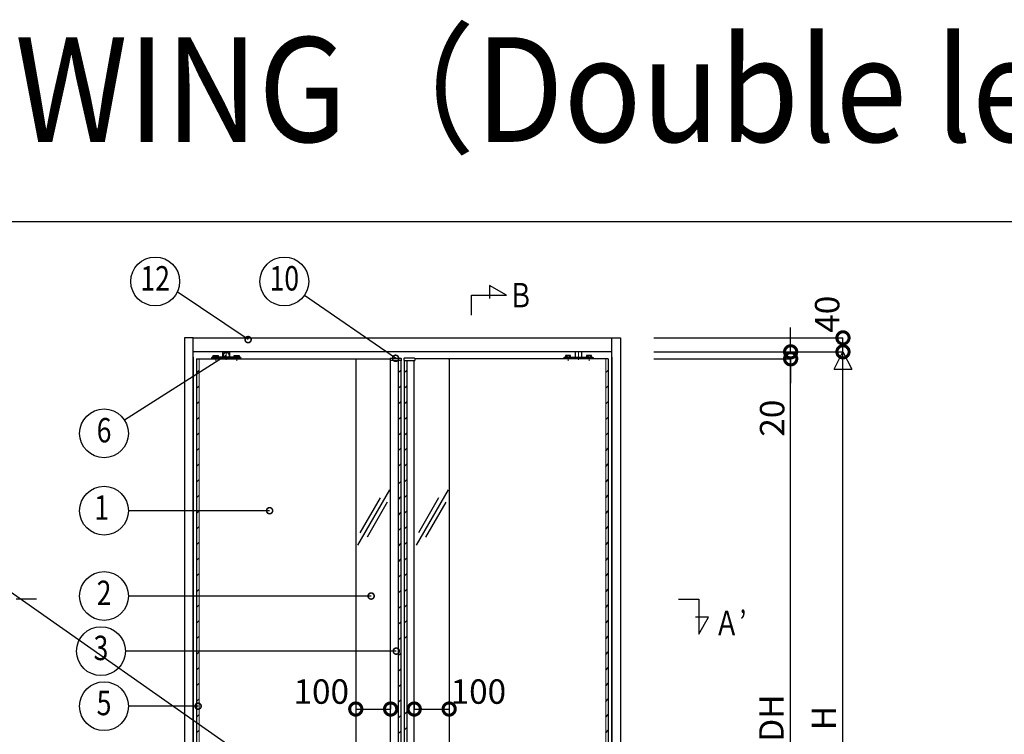
# Model space of a CAD drawing. Units: millimetres. Extents: x -5804 to -2985, y 202 to 2548.
# Drawn here: x -5641 to -5359, y 2343 to 2548 of the extents above; entities that cross this region are included whole.
import ezdxf
from ezdxf.enums import TextEntityAlignment as Align

# ---------------------------------------------------------------- set-up
doc = ezdxf.new("R2010")
doc.units = ezdxf.units.MM
doc.header["$LTSCALE"] = 20
doc.header["$PDMODE"] = 3
doc.header["$PDSIZE"] = 5
for name, pattern in [('AM_ISO02W050', [7.5, 6, -1.5]), ('AM_ISO08W050', [18, 12, -1.5, 3, -1.5]), ('AM_ISO08W050x2', [9, 6, -0.75, 1.5, -0.75]), ('PHANTOM', [63.5, 31.75, -6.35, 6.35, -6.35, 6.35, -6.35])]:
    doc.linetypes.add(name, pattern=pattern)
for name, color, linetype in [('01扉', 7, 'Continuous'), ('03寸法扉', 4, 'Continuous'), ('05文字', 2, 'Continuous'), ('06用紙枠A', 7, 'Continuous')]:
    doc.layers.add(name, color=color, linetype=linetype)
for name, color, linetype, lineweight in [('AM_0', 2, 'Continuous', 25), ('AM_3', 111, 'AM_ISO02W050', 20), ('AM_7', 6, 'AM_ISO08W050', 13)]:
    doc.layers.add(name, color=color, linetype=linetype, lineweight=lineweight)
doc.layers.add('印刷線', color=1, linetype='Continuous', plot=False)
doc.styles.add('MDRAFSTD', font='TXT', dxfattribs={"bigfont": 'BIGFONT'})
doc.styles.get("Standard").update_dxf_attribs({"font": 'romans.shx', "bigfont": 'bigfont.shx'})
doc.styles.add('用紙枠', font='romans.shx', dxfattribs={"bigfont": 'bigfont.shx'})
doc.dimstyles.new('1：10', dxfattribs={"dimtxt": 7, "dimasz": 7, "dimexe": 0, "dimexo": 2, "dimgap": 2, "dimtad": 1, "dimlfac": 10, "dimdsep": 46, "dimtxsty": 'Standard', "dimblk": 'DOTSMALL', "dimcen": 3, "dimclrd": 4, "dimclre": 4, "dimclrt": 4, "dimadec": 0, "dimazin": 0, "dimtfac": 1, "dimtofl": 0, "dimtmove": 2, "dimatfit": 3, "dimldrblk": 'DOTSMALL', "dimfxl": 1, "dimtolj": 1, "dimtzin": 0, "dimlwd": -1, "dimlwe": -1, "dimarcsym": 0})
doc.dimstyles.new('BZL', dxfattribs={"dimtxt": 2.5, "dimasz": 3.5, "dimexe": 1.5, "dimexo": 0.625, "dimtad": 1, "dimdec": 1, "dimlfac": 20, "dimdsep": 46, "dimtxsty": 'Standard', "dimblk": 'DOTSMALL', "dimcen": 2.5, "dimdle": 1.5, "dimclrt": 4, "dimadec": 1, "dimazin": 2, "dimtfac": 1, "dimtdec": 1, "dimtmove": 0, "dimatfit": 3, "dimldrblk": 'DOTSMALL', "dimfxl": 1, "dimarcsym": 0})

# ---------------------------------------------------------------- blocks, each defined once
blk = doc.blocks.new('FRAME')
at = {"layer": '06用紙枠A', "color": 3}
blk.add_lwpolyline([(0, 0), (1201.47, 0), (1201.47, 841.12), (0, 841.12)], close=True, dxfattribs=at)
blk = doc.blocks.new('_DotSmall')
at = {"layer": '03寸法扉', "color": 0, "linetype": 'ByBlock', "const_width": 0.5}
blk.add_lwpolyline([(-0.0625, 0, 1), (0.0625, 0, 1)], format="xyb", close=True, dxfattribs=at)
blk = doc.blocks.new('*D96')
at = {"layer": '03寸法扉', "color": 4, "transparency": 16777216}
for p, q in [((-5420.37, 2452.31), (-5420.37, 2459.31)), ((-5459.56, 2452.31), (-5420.37, 2452.31)), ((-5459.56, 2450.31), (-5420.37, 2450.31)), ((-5420.37, 2450.31), (-5420.37, 2443.31))]:
    blk.add_line(p, q, dxfattribs=at)
at = {"layer": 'Defpoints', "color": 0, "transparency": 16777216}
for p in [(-5461.56, 2452.31), (-5461.56, 2450.31), (-5420.37, 2452.31)]:
    blk.add_point(p, dxfattribs=at)
at = {"layer": '03寸法扉', "color": 4, "transparency": 16777216, "xscale": 7, "yscale": 7, "zscale": 7}
for p, rotation in [((-5420.37, 2452.31), 270), ((-5420.37, 2450.31), 90)]:
    blk.add_blockref('_DotSmall', p, dxfattribs=dict(at, rotation=rotation))
at = {"layer": '03寸法扉', "color": 4, "transparency": 16777216, "insert": (-5425.68, 2433.29), "char_height": 7, "attachment_point": 5, "rotation": 90}
blk.add_mtext('\\A1;20', dxfattribs=at)
blk = doc.blocks.new('*D97')
at = {"layer": '03寸法扉', "color": 4, "transparency": 16777216}
for p, q in [((-5459.56, 2452.31), (-5405.37, 2452.31)), ((-5405.37, 2242.31), (-5405.37, 2452.31)), ((-5459.56, 2242.31), (-5405.37, 2242.31))]:
    blk.add_line(p, q, dxfattribs=at)
at = {"layer": 'Defpoints', "color": 0, "transparency": 16777216}
for p in [(-5461.56, 2452.31), (-5405.37, 2452.31), (-5461.56, 2242.31)]:
    blk.add_point(p, dxfattribs=at)
at = {"layer": '03寸法扉', "color": 4, "transparency": 16777216, "xscale": 7, "yscale": 7, "zscale": 7}
for p, rotation in [((-5405.37, 2452.31), 90), ((-5405.37, 2242.31), 270)]:
    blk.add_blockref('_DotSmall', p, dxfattribs=dict(at, rotation=rotation))
at = {"layer": '03寸法扉', "color": 4, "transparency": 16777216, "insert": (-5410.87, 2347.31), "char_height": 7, "attachment_point": 5, "rotation": 90}
blk.add_mtext('\\A1;H', dxfattribs=at)
blk = doc.blocks.new('*D98')
at = {"layer": '03寸法扉', "color": 4, "transparency": 16777216}
for p, q in [((-5459.56, 2450.31), (-5420.37, 2450.31)), ((-5420.37, 2244.31), (-5420.37, 2450.31)), ((-5459.56, 2244.31), (-5420.37, 2244.31))]:
    blk.add_line(p, q, dxfattribs=at)
at = {"layer": 'Defpoints', "color": 0, "transparency": 16777216}
for p in [(-5461.56, 2450.31), (-5420.37, 2450.31), (-5461.56, 2244.31)]:
    blk.add_point(p, dxfattribs=at)
at = {"layer": '03寸法扉', "color": 4, "transparency": 16777216, "xscale": 7, "yscale": 7, "zscale": 7}
for p, rotation in [((-5420.37, 2450.31), 90), ((-5420.37, 2244.31), 270)]:
    blk.add_blockref('_DotSmall', p, dxfattribs=dict(at, rotation=rotation))
at = {"layer": '03寸法扉', "color": 4, "transparency": 16777216, "insert": (-5425.87, 2347.31), "char_height": 7, "attachment_point": 5, "rotation": 90}
blk.add_mtext('\\A1;DH', dxfattribs=at)
blk = doc.blocks.new('*D99')
at = {"color": 4, "transparency": 16777216}
for p, q in [((-5459.56, 2456.31), (-5405.37, 2456.31)), ((-5405.37, 2452.31), (-5405.37, 2456.31)), ((-5459.56, 2452.31), (-5405.37, 2452.31))]:
    blk.add_line(p, q, dxfattribs=at)
at = {"layer": 'Defpoints', "color": 0, "transparency": 16777216}
for p in [(-5461.56, 2456.31), (-5405.37, 2456.31), (-5461.56, 2452.31)]:
    blk.add_point(p, dxfattribs=at)
at = {"color": 4, "transparency": 16777216, "xscale": 7, "yscale": 7, "zscale": 7}
for p, rotation in [((-5405.37, 2456.31), 90), ((-5405.37, 2452.31), 270)]:
    blk.add_blockref('_DotSmall', p, dxfattribs=dict(at, rotation=rotation))
at = {"color": 4, "transparency": 16777216, "insert": (-5409.91, 2463.09), "char_height": 7, "attachment_point": 5, "rotation": 90}
blk.add_mtext('\\A1;40', dxfattribs=at)
blk = doc.blocks.new('*D101')
at = {"color": 4, "transparency": 16777216}
for p, q in [((-5545.04, 2351.9), (-5545.04, 2349.9)), ((-5535.05, 2351.9), (-5535.05, 2349.9)), ((-5545.04, 2349.9), (-5535.05, 2349.9))]:
    blk.add_line(p, q, dxfattribs=at)
at = {"layer": 'Defpoints', "color": 0, "transparency": 16777216}
for p in [(-5545.04, 2349.9), (-5535.05, 2349.9), (-5535.05, 2349.9)]:
    blk.add_point(p, dxfattribs=at)
at = {"color": 4, "transparency": 16777216, "xscale": 7, "yscale": 7, "zscale": 7, "rotation": 180}
blk.add_blockref('_DotSmall', (-5545.04, 2349.9), dxfattribs=at)
at = {"color": 4, "transparency": 16777216, "xscale": 7, "yscale": 7, "zscale": 7}
blk.add_blockref('_DotSmall', (-5535.05, 2349.9), dxfattribs=at)
at = {"color": 4, "transparency": 16777216, "insert": (-5554.93, 2354.91), "char_height": 7, "attachment_point": 5}
blk.add_mtext('\\A1;100', dxfattribs=at)
blk = doc.blocks.new('*D102')
at = {"color": 4, "transparency": 16777216}
for p, q in [((-5528.27, 2351.9), (-5528.27, 2349.9)), ((-5518.27, 2351.9), (-5518.27, 2349.9)), ((-5528.27, 2349.9), (-5518.27, 2349.9))]:
    blk.add_line(p, q, dxfattribs=at)
at = {"layer": 'Defpoints', "color": 0, "transparency": 16777216}
for p in [(-5528.27, 2349.9), (-5518.27, 2349.9), (-5518.27, 2349.9)]:
    blk.add_point(p, dxfattribs=at)
at = {"color": 4, "transparency": 16777216, "xscale": 7, "yscale": 7, "zscale": 7, "rotation": 180}
blk.add_blockref('_DotSmall', (-5528.27, 2349.9), dxfattribs=at)
at = {"color": 4, "transparency": 16777216, "xscale": 7, "yscale": 7, "zscale": 7}
blk.add_blockref('_DotSmall', (-5518.27, 2349.9), dxfattribs=at)
at = {"color": 4, "transparency": 16777216, "insert": (-5509.89, 2354.91), "char_height": 7, "attachment_point": 5}
blk.add_mtext('\\A1;100', dxfattribs=at)

msp = doc.modelspace()

# ---------------------------------------------------------------- linework, layer by layer
at = {"color": 1, "linetype": 'ByBlock', "lineweight": -2}
for p, q in [((-5591.6598, 2456.3097), (-5471.6598, 2456.3097)), ((-5471.6598, 2452.3097), (-5591.6598, 2452.3097))]:
    msp.add_line(p, q, dxfattribs=at)
at = {"color": 31, "linetype": 'ByBlock', "lineweight": -2}
for p, q in [((-5591.6598, 2452.3097), (-5591.6598, 2456.3097)), ((-5471.6598, 2452.3097), (-5471.6598, 2456.3097))]:
    msp.add_line(p, q, dxfattribs=at)
at = {"color": 81}
for p, q in [((-5532.1398, 2449.8097), (-5535.1507, 2449.8097)), ((-5531.1798, 2449.8097), (-5528.1689, 2449.8097))]:
    msp.add_line(p, q, dxfattribs=at)
at = {"layer": '01扉', "color": 5}
for p, q in [((-5590.6598, 2446.3655), (-5589.9298, 2447.0955)), ((-5532.8898, 2446.3655), (-5532.1598, 2447.0955)), ((-5532.8898, 2446.3655), (-5532.1598, 2447.0955)), ((-5531.1398, 2446.3655), (-5530.4098, 2447.0955)), ((-5531.1398, 2446.3655), (-5530.4098, 2447.0955)), ((-5473.3898, 2446.3655), (-5472.6598, 2447.0955)), ((-5590.6598, 2441.8754), (-5589.9298, 2442.6054)), ((-5532.8898, 2441.8754), (-5532.1598, 2442.6054)), ((-5532.8898, 2441.8754), (-5532.1598, 2442.6054)), ((-5531.1398, 2441.8754), (-5530.4098, 2442.6054)), ((-5531.1398, 2441.8754), (-5530.4098, 2442.6054)), ((-5473.3898, 2441.8754), (-5472.6598, 2442.6054)), ((-5590.6598, 2437.3853), (-5589.9298, 2438.1153)), ((-5532.8898, 2437.3853), (-5532.1598, 2438.1153)), ((-5531.1398, 2437.3853), (-5530.4098, 2438.1153)), ((-5473.3898, 2437.3853), (-5472.6598, 2438.1153)), ((-5590.6598, 2432.8951), (-5589.9298, 2433.6251)), ((-5532.8898, 2432.8951), (-5532.1598, 2433.6251)), ((-5531.1398, 2432.8951), (-5530.4098, 2433.6251)), ((-5473.3898, 2432.8951), (-5472.6598, 2433.6251)), ((-5590.6598, 2428.405), (-5589.9298, 2429.135)), ((-5532.8898, 2428.405), (-5532.1598, 2429.135)), ((-5532.8898, 2428.405), (-5532.1598, 2429.135)), ((-5531.1398, 2428.405), (-5530.4098, 2429.135)), ((-5531.1398, 2428.405), (-5530.4098, 2429.135)), ((-5473.3898, 2428.405), (-5472.6598, 2429.135)), ((-5590.6598, 2423.9149), (-5589.9298, 2424.6449)), ((-5532.8898, 2423.9149), (-5532.1598, 2424.6449)), ((-5531.1398, 2423.9149), (-5530.4098, 2424.6449)), ((-5473.3898, 2423.9149), (-5472.6598, 2424.6449)), ((-5590.6598, 2419.4247), (-5589.9298, 2420.1547)), ((-5532.8898, 2419.4247), (-5532.1598, 2420.1547)), ((-5531.1398, 2419.4247), (-5530.4098, 2420.1547)), ((-5473.3898, 2419.4247), (-5472.6598, 2420.1547)), ((-5590.6598, 2414.9346), (-5589.9298, 2415.6646)), ((-5532.7898, 2414.5117), (-5532.0598, 2415.2417)), ((-5531.1398, 2414.9346), (-5530.4098, 2415.6646)), ((-5531.1398, 2414.9346), (-5530.4098, 2415.6646)), ((-5473.3898, 2414.9346), (-5472.6598, 2415.6646)), ((-5590.6598, 2410.4445), (-5589.9298, 2411.1745)), ((-5532.8098, 2410.0215), (-5532.0798, 2410.7515)), ((-5531.1398, 2410.4445), (-5530.4098, 2411.1745)), ((-5473.3898, 2410.4445), (-5472.6598, 2411.1745)), ((-5590.6598, 2405.9544), (-5589.9298, 2406.6844)), ((-5532.8098, 2405.5314), (-5532.0798, 2406.2614)), ((-5531.1398, 2405.9544), (-5530.4098, 2406.6844)), ((-5473.3898, 2405.9544), (-5472.6598, 2406.6844)), ((-5590.6598, 2401.4642), (-5589.9298, 2402.1942)), ((-5531.1398, 2401.4642), (-5530.4098, 2402.1942)), ((-5531.1398, 2401.4642), (-5530.4098, 2402.1942)), ((-5473.3898, 2401.4642), (-5472.6598, 2402.1942)), ((-5532.8098, 2401.0413), (-5532.0798, 2401.7713)), ((-5590.6598, 2396.9741), (-5589.9298, 2397.7041)), ((-5532.8098, 2396.6012), (-5532.0798, 2397.3312)), ((-5531.1398, 2396.9741), (-5530.4098, 2397.7041)), ((-5473.3898, 2396.9741), (-5472.6598, 2397.7041)), ((-5590.6598, 2392.484), (-5589.9298, 2393.214)), ((-5532.8298, 2392.111), (-5532.0998, 2392.841)), ((-5531.1398, 2392.484), (-5530.4098, 2393.214)), ((-5473.3898, 2392.484), (-5472.6598, 2393.214)), ((-5590.6598, 2387.9938), (-5589.9298, 2388.7238)), ((-5532.8498, 2387.6209), (-5532.1198, 2388.3509)), ((-5531.1398, 2387.9938), (-5530.4098, 2388.7238)), ((-5531.1398, 2387.9938), (-5530.4098, 2388.7238)), ((-5473.3898, 2387.9938), (-5472.6598, 2388.7238)), ((-5590.6598, 2383.5037), (-5589.9298, 2384.2337)), ((-5532.8498, 2383.1308), (-5532.1198, 2383.8608)), ((-5531.1398, 2383.5037), (-5530.4098, 2384.2337)), ((-5473.3898, 2383.5037), (-5472.6598, 2384.2337)), ((-5590.6598, 2379.0136), (-5589.9298, 2379.7436)), ((-5531.1398, 2379.0136), (-5530.4098, 2379.7436)), ((-5473.3898, 2379.0136), (-5472.6598, 2379.7436)), ((-5532.8498, 2378.6406), (-5532.1198, 2379.3706)), ((-5590.6598, 2374.5235), (-5589.9298, 2375.2535)), ((-5532.8498, 2374.2005), (-5532.1198, 2374.9305)), ((-5531.1398, 2374.5235), (-5530.4098, 2375.2535)), ((-5531.1398, 2374.5235), (-5530.4098, 2375.2535)), ((-5473.3898, 2374.5235), (-5472.6598, 2375.2535)), ((-5590.6598, 2370.0333), (-5589.9298, 2370.7633)), ((-5532.8698, 2369.7104), (-5532.1398, 2370.4404)), ((-5531.1398, 2370.0333), (-5530.4098, 2370.7633)), ((-5473.3898, 2370.0333), (-5472.6598, 2370.7633)), ((-5590.6598, 2365.5432), (-5589.9298, 2366.2732)), ((-5532.8898, 2365.2203), (-5532.1598, 2365.9503)), ((-5473.3898, 2365.5432), (-5472.6598, 2366.2732)), ((-5590.6598, 2361.0531), (-5589.9298, 2361.7831)), ((-5532.8898, 2360.7301), (-5532.1598, 2361.4601)), ((-5473.3898, 2361.0531), (-5472.6598, 2361.7831)), ((-5590.6598, 2356.5629), (-5589.9298, 2357.2929)), ((-5532.8898, 2356.24), (-5532.1598, 2356.97)), ((-5473.3898, 2356.5629), (-5472.6598, 2357.2929)), ((-5590.6598, 2352.0728), (-5589.9298, 2352.8028)), ((-5532.8898, 2351.7999), (-5532.1598, 2352.5299)), ((-5473.3898, 2352.0728), (-5472.6598, 2352.8028)), ((-5531.1398, 2348.3454), (-5530.4098, 2349.0754)), ((-5590.6598, 2347.5827), (-5589.9298, 2348.3127)), ((-5532.7698, 2347.3827), (-5532.0398, 2348.1127)), ((-5473.3898, 2347.5827), (-5472.6598, 2348.3127)), ((-5590.6598, 2343.0926), (-5589.9298, 2343.8226)), ((-5532.7898, 2342.8926), (-5532.0598, 2343.6226)), ((-5531.1398, 2343.8553), (-5530.4098, 2344.5853)), ((-5531.1398, 2343.8553), (-5530.4098, 2344.5853)), ((-5473.3898, 2343.0926), (-5472.6598, 2343.8226))]:
    msp.add_line(p, q, dxfattribs=at)
at = {"layer": '01扉', "color": 5, "ltscale": 0.25}
for p, q in [((-5535.3645, 2412.7603), (-5544.5191, 2396.9041)), ((-5518.5941, 2412.7603), (-5527.7487, 2396.9041)), ((-5538.0895, 2410.4406), (-5543.8726, 2400.4238)), ((-5536.011, 2409.2406), (-5541.7942, 2399.2238)), ((-5521.3191, 2410.4406), (-5527.1022, 2400.4238)), ((-5519.2406, 2409.2406), (-5525.0238, 2399.2238))]:
    msp.add_line(p, q, dxfattribs=at)
at = {"layer": '03寸法扉'}
for p, q in [((-5407.8698, 2447.3097), (-5405.3698, 2452.3097)), ((-5405.3698, 2452.3097), (-5402.8698, 2447.3097)), ((-5407.8698, 2447.3097), (-5402.8698, 2447.3097))]:
    msp.add_line(p, q, dxfattribs=at)
at = {"layer": '05文字', "color": 7, "linetype": 'Continuous'}
for p, q in [((-5501.8609, 2468.5408), (-5506.7161, 2471.3439)), ((-5506.7161, 2471.3439), (-5506.7161, 2467.6329)), ((-5511.8609, 2462.7817), (-5511.8609, 2468.5408)), ((-5511.8609, 2468.5408), (-5501.8609, 2468.5408)), ((-5636.5959, 2381.3742), (-5642.355, 2381.3742)), ((-5452.4846, 2381.3742), (-5446.7255, 2381.3742)), ((-5446.7255, 2381.3742), (-5446.7255, 2371.3742)), ((-5443.9224, 2376.2294), (-5447.6334, 2376.2294)), ((-5446.7255, 2371.3742), (-5443.9224, 2376.2294))]:
    msp.add_line(p, q, dxfattribs=at)
at = {"layer": '05文字', "lineweight": -2}
for centre in [(-5602.5396, 2472.4833), (-5565.5244, 2472.4833), (-5617.1964, 2428.9391), (-5617.1964, 2406.7663), (-5617.1964, 2382.2976), (-5618.0839, 2366.5128), (-5617.1964, 2350.7205)]:
    msp.add_circle(centre, 7, dxfattribs=at)
at = {"layer": 'AM_0', "color": 1}
for p, q in [((-5591.6598, 2456.3097), (-5594.1598, 2456.3097)), ((-5594.1598, 2456.3097), (-5594.1598, 2240.8097)), ((-5591.6598, 2240.8097), (-5591.6598, 2456.3097)), ((-5471.6598, 2456.3097), (-5469.1598, 2456.3097)), ((-5471.6598, 2240.8097), (-5471.6598, 2456.3097)), ((-5469.1598, 2456.3097), (-5469.1598, 2240.8097)), ((-5591.6598, 2450.8097), (-5591.6598, 2240.8097))]:
    msp.add_line(p, q, dxfattribs=at)
at = {"layer": 'AM_0'}
for p, q in [((-5590.6598, 2450.3097), (-5589.7035, 2450.3097)), ((-5590.6598, 2450.3097), (-5590.6598, 2244.3097)), ((-5585.8798, 2450.7597), (-5585.8798, 2451.2897)), ((-5585.8798, 2451.2897), (-5584.4398, 2451.2897)), ((-5585.8798, 2450.7597), (-5584.4398, 2450.7597)), ((-5585.5598, 2451.2897), (-5585.5598, 2450.7597)), ((-5584.7598, 2451.2897), (-5584.7598, 2450.7597)), ((-5584.4398, 2451.2897), (-5584.4398, 2450.7597)), ((-5583.1098, 2450.7597), (-5583.1098, 2452.3097)), ((-5581.2098, 2450.7597), (-5583.1098, 2450.7597)), ((-5581.2098, 2450.7597), (-5583.1098, 2450.7597)), ((-5581.2098, 2452.3097), (-5581.2098, 2450.7597)), ((-5579.8798, 2450.7597), (-5579.8798, 2451.2897)), ((-5579.8798, 2451.2897), (-5578.4398, 2451.2897)), ((-5579.8798, 2450.7597), (-5578.4398, 2450.7597)), ((-5579.5598, 2451.2897), (-5579.5598, 2450.7597)), ((-5578.7598, 2451.2897), (-5578.7598, 2450.7597)), ((-5578.4398, 2451.2897), (-5578.4398, 2450.7597)), ((-5484.8798, 2451.2897), (-5484.8798, 2450.7597)), ((-5483.4398, 2451.2897), (-5484.8798, 2451.2897)), ((-5483.4398, 2450.7597), (-5484.8798, 2450.7597)), ((-5484.5598, 2451.2897), (-5484.5598, 2450.7597)), ((-5483.7598, 2451.2897), (-5483.7598, 2450.7597)), ((-5483.4398, 2450.7597), (-5483.4398, 2451.2897)), ((-5482.1098, 2452.3097), (-5482.1098, 2450.7597)), ((-5482.1098, 2450.7597), (-5480.2098, 2450.7597)), ((-5482.1098, 2450.7597), (-5480.2098, 2450.7597)), ((-5480.2098, 2450.7597), (-5480.2098, 2452.3097)), ((-5478.8798, 2451.2897), (-5478.8798, 2450.7597)), ((-5477.4398, 2451.2897), (-5478.8798, 2451.2897)), ((-5477.4398, 2450.7597), (-5478.8798, 2450.7597)), ((-5478.5598, 2451.2897), (-5478.5598, 2450.7597)), ((-5477.7598, 2451.2897), (-5477.7598, 2450.7597)), ((-5477.4398, 2450.7597), (-5477.4398, 2451.2897)), ((-5472.6598, 2450.3097), (-5473.6161, 2450.3097)), ((-5472.6598, 2450.3097), (-5472.6598, 2244.3097)), ((-5471.6598, 2450.8097), (-5471.6598, 2240.8097)), ((-5532.9098, 2449.8097), (-5532.9098, 2244.8597)), ((-5532.1598, 2449.8097), (-5532.1598, 2244.8597)), ((-5531.1598, 2449.8097), (-5531.1598, 2244.8597))]:
    msp.add_line(p, q, dxfattribs=at)
at = {"layer": 'AM_0', "color": 11}
for p, q in [((-5589.9098, 2450.3097), (-5545.0598, 2450.3097)), ((-5545.0448, 2450.3097), (-5545.0448, 2244.3597)), ((-5518.2748, 2450.3097), (-5518.2748, 2244.3597)), ((-5473.4098, 2450.3097), (-5518.2748, 2450.3097))]:
    msp.add_line(p, q, dxfattribs=at)
at = {"layer": 'AM_0', "color": 213}
for p, q in [((-5586.2098, 2450.7597), (-5586.3598, 2450.6097)), ((-5586.3598, 2450.6097), (-5586.3598, 2450.3097)), ((-5586.3598, 2450.6097), (-5577.9598, 2450.6097)), ((-5586.3598, 2450.3097), (-5577.9598, 2450.3097)), ((-5578.1098, 2450.7597), (-5586.2098, 2450.7597)), ((-5578.1098, 2450.7597), (-5577.9598, 2450.6097)), ((-5577.9598, 2450.3097), (-5577.9598, 2450.6097)), ((-5485.2098, 2450.7597), (-5485.3598, 2450.6097)), ((-5485.3598, 2450.3097), (-5485.3598, 2450.6097)), ((-5476.9598, 2450.6097), (-5485.3598, 2450.6097)), ((-5476.9598, 2450.3097), (-5485.3598, 2450.3097)), ((-5485.2098, 2450.7597), (-5477.1098, 2450.7597)), ((-5477.1098, 2450.7597), (-5476.9598, 2450.6097)), ((-5476.9598, 2450.6097), (-5476.9598, 2450.3097))]:
    msp.add_line(p, q, dxfattribs=at)
at = {"layer": 'AM_0', "color": 151}
for p, q in [((-5544.9598, 2450.2597), (-5544.9098, 2450.3097)), ((-5544.9598, 2450.2597), (-5544.9598, 2450.2597)), ((-5544.9098, 2450.3097), (-5535.2007, 2450.3097)), ((-5518.4098, 2450.3097), (-5528.1189, 2450.3097)), ((-5518.3598, 2450.2597), (-5518.4098, 2450.3097)), ((-5518.3598, 2450.2597), (-5518.3598, 2450.2597))]:
    msp.add_line(p, q, dxfattribs=at)
at = {"layer": 'AM_0', "color": 81}
for p, q in [((-5535.2007, 2450.3597), (-5535.2007, 2450.3097)), ((-5535.2007, 2450.3097), (-5535.2007, 2449.8597)), ((-5535.1007, 2450.4597), (-5532.1398, 2450.4597)), ((-5532.0398, 2450.3597), (-5532.0398, 2449.8597)), ((-5531.2798, 2450.3597), (-5531.2798, 2449.8597)), ((-5528.2189, 2450.4597), (-5531.1798, 2450.4597)), ((-5528.1189, 2450.3597), (-5528.1189, 2450.3097)), ((-5528.1189, 2450.3097), (-5528.1189, 2449.8597)), ((-5532.1398, 2449.8097), (-5532.0898, 2449.8097)), ((-5531.1798, 2449.8097), (-5531.2298, 2449.8097))]:
    msp.add_line(p, q, dxfattribs=at)
at = {"layer": 'AM_0', "color": 111}
for p, q in [((-5535.0452, 2244.8597), (-5535.0452, 2449.8097)), ((-5532.9098, 2449.8097), (-5532.9098, 2244.8597)), ((-5530.4098, 2449.8097), (-5530.4098, 2244.8597)), ((-5528.2744, 2244.8597), (-5528.2744, 2449.8097))]:
    msp.add_line(p, q, dxfattribs=at)
at = {"layer": 'AM_0', "color": 151}
for centre, start, end in [((-5545.0598, 2450.2597), 270, 0), ((-5518.2598, 2450.2597), 180, 270)]:
    msp.add_arc(centre, 0.1, start, end, dxfattribs=at)
at = {"layer": 'AM_0', "color": 81}
for centre, radius, start, end in [((-5535.1007, 2450.3597), 0.1, 90, 180), ((-5532.1398, 2450.3597), 0.1, 0, 90), ((-5531.1798, 2450.3597), 0.1, 90, 180), ((-5528.2189, 2450.3597), 0.1, 0, 90), ((-5535.1507, 2449.8597), 0.05, 180, 270), ((-5532.0898, 2449.8597), 0.05, 270, 0), ((-5531.2298, 2449.8597), 0.05, 180, 270), ((-5528.1689, 2449.8597), 0.05, 270, 0)]:
    msp.add_arc(centre, radius, start, end, dxfattribs=at)
at = {"layer": 'AM_3', "color": 2, "linetype": 'ByBlock'}
for p, q in [((-5589.9298, 2450.3097), (-5589.9298, 2244.3097)), ((-5473.3898, 2450.3097), (-5473.3898, 2244.3097))]:
    msp.add_line(p, q, dxfattribs=at)
at = {"layer": 'AM_7', "linetype": 'AM_ISO08W050x2'}
for p, q in [((-5585.1598, 2450.8025), (-5585.1598, 2449.7669)), ((-5582.1598, 2452.5359), (-5582.1598, 2450.0303)), ((-5579.1598, 2450.8025), (-5579.1598, 2449.7669)), ((-5484.1598, 2450.8025), (-5484.1598, 2449.7669)), ((-5481.1598, 2452.5359), (-5481.1598, 2450.0303)), ((-5478.1598, 2450.8025), (-5478.1598, 2449.7669))]:
    msp.add_line(p, q, dxfattribs=at)
at = {"layer": '印刷線'}
msp.add_line((-5803.7357, 2495.2203), (-4986.7377, 1923.2578), dxfattribs=at)

# ---------------------------------------------------------------- block references
at = {"layer": '06用紙枠A', "linetype": 'PHANTOM', "xscale": 0.6666666666666666, "yscale": 0.6666666666666666, "zscale": 0.6666666666666666}
msp.add_blockref('FRAME', (-5795.7259, 1928.8652), dxfattribs=at)

# ---------------------------------------------------------------- texts
at = {"style": '用紙枠', "oblique": 15, "width": 0.9}
msp.add_text('SMART SWING（Double leaves）', height=30, rotation=359.9996, dxfattribs=at).set_placement((-5792.6705, 2527.4997), align=Align.MIDDLE_LEFT)
at = {"layer": '05文字', "width": 0.8}
for s, p in [('12', (-5602.5396, 2472.4833)), ('10', (-5565.5244, 2472.4833)), ('6', (-5617.1964, 2428.9391)), ('1', (-5617.8944, 2406.7663)), ('2', (-5617.1964, 2382.2976)), ('3', (-5618.0839, 2366.5128)), ('5', (-5617.1964, 2350.7205))]:
    msp.add_text(s, height=7, dxfattribs=at).set_placement(p, align=Align.MIDDLE)
at = {"layer": '05文字', "color": 7, "linetype": 'Continuous', "style": 'MDRAFSTD', "width": 0.75}
msp.add_text('Ｂ', height=7, dxfattribs=at).set_placement((-5494.1472, 2468.5408), align=Align.MIDDLE_RIGHT)
msp.add_text('Ａ’', height=7, dxfattribs=at).set_placement((-5437.6796, 2373.6579), align=Align.MIDDLE)

# ---------------------------------------------------------------- dimensions: what is measured, and where the dimension line sits
dim = msp.add_linear_dim(base=(-5405.3698, 2456.3097), p1=(-5461.5601, 2452.3097), p2=(-5461.5601, 2456.3097), angle=90, dimstyle='1：10')
dim.commit()
dim.dimension.update_dxf_attribs({"geometry": '*D99', "text_midpoint": (-5409.908, 2463.0881), "dimtype": 160})
for base, p1, p2, picture, middle in [((-5535.0452, 2349.8952), (-5545.0448, 2349.8952), (-5535.0452, 2349.8952), '*D101', (-5554.9282, 2354.9108)), ((-5518.2748, 2349.8952), (-5528.2744, 2349.8952), (-5518.2748, 2349.8952), '*D102', (-5509.894, 2354.9108))]:
    dim = msp.add_linear_dim(base=base, p1=p1, p2=p2, dimstyle='1：10')
    dim.commit()
    dim.dimension.update_dxf_attribs({"geometry": picture, "text_midpoint": middle, "dimtype": 160})
at = {"layer": '03寸法扉'}
dim = msp.add_linear_dim(base=(-5420.3698, 2452.3097), p1=(-5461.5601, 2450.3094), p2=(-5461.5601, 2452.3097), angle=90, dimstyle='1：10', dxfattribs=at)
dim.commit()
dim.dimension.update_dxf_attribs({"geometry": '*D96', "text_midpoint": (-5425.6762, 2433.29), "dimtype": 160})
for base, p1, p2, text, picture, middle in [((-5405.3698, 2452.3097), (-5461.5601, 2242.3097), (-5461.5601, 2452.3097), 'H', '*D97', (-5410.8698, 2347.3097)), ((-5420.3698, 2450.3094), (-5461.5601, 2244.3097), (-5461.5601, 2450.3094), 'DH', '*D98', (-5425.8698, 2347.3096))]:
    dim = msp.add_linear_dim(base=base, p1=p1, p2=p2, angle=90, text=text, dimstyle='1：10', dxfattribs=at)
    dim.commit()
    dim.dimension.update_dxf_attribs({"geometry": picture, "text_midpoint": middle})

# ---------------------------------------------------------------- leaders
at = {"layer": '05文字', "color": 2}
for points in [[(-5575.8992, 2455.8133), (-5596.2186, 2469.4758)], [(-5533.6202, 2450.4597), (-5559.7636, 2468.5066)], [(-5582.1598, 2451.2831), (-5611.2944, 2432.703)], [(-5569.7425, 2406.7663), (-5610.1964, 2406.7663)], [(-5540.6319, 2382.2976), (-5610.1964, 2382.2976)], [(-5533.4329, 2366.5128), (-5611.0839, 2366.5128)], [(-5590.2354, 2350.7205), (-5610.1964, 2350.7205)]]:
    msp.add_leader(points, dimstyle='BZL', override={"dimtad": 0}, dxfattribs=at)

doc.saveas('drawing.dxf')
